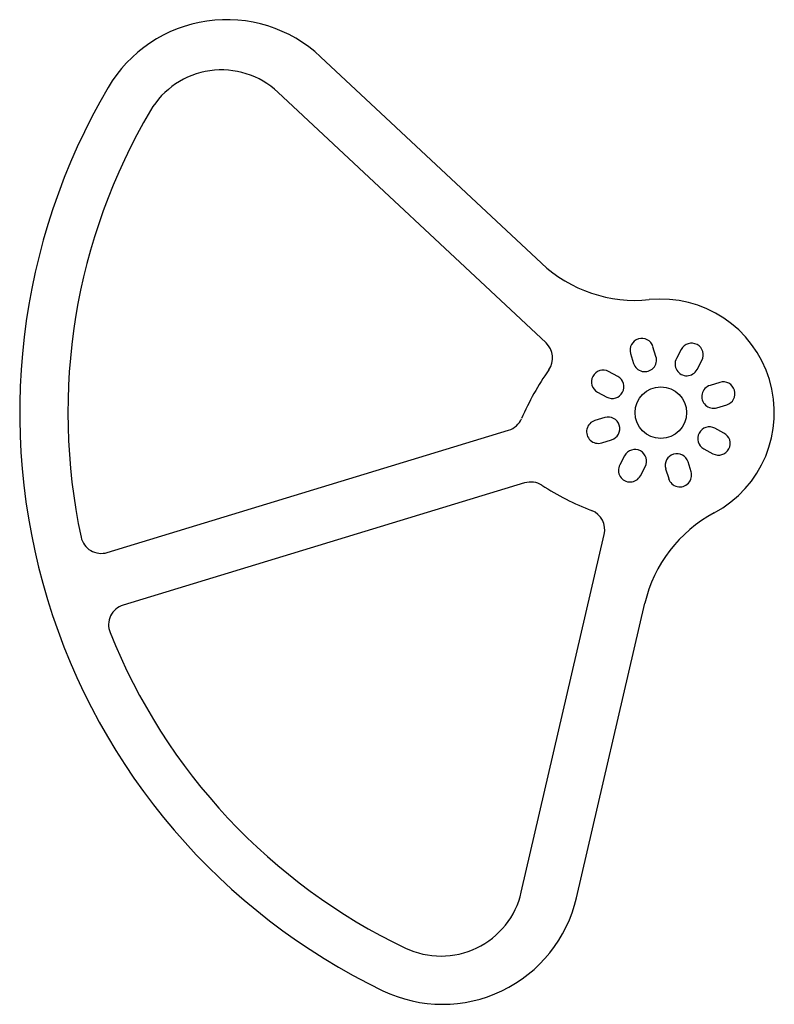
# Model space of a CAD drawing. Units: millimetres. Extents: x -218 to -108, y -154 to -11.
import ezdxf

# ---------------------------------------------------------------- set-up
doc = ezdxf.new("R2010")
doc.units = ezdxf.units.MM

msp = doc.modelspace()

# ---------------------------------------------------------------- linework, layer by layer
at = {"color": 7, "linetype": 'Continuous', "lineweight": 25}
for p, q in [((-142.35, -46.73), (-174.44, -16.73)), ((-141.68, -58.31), (-180.66, -21.88)), ((-129.39, -59.84), (-128.95, -61.27)), ((-125.7, -60.28), (-126.13, -58.85)), ((-122.02, -59.25), (-122.73, -60.57)), ((-119.73, -62.17), (-119.02, -60.85)), ((-131.25, -63.17), (-132.58, -62.46)), ((-116.4, -64.04), (-117.84, -64.48)), ((-134.18, -65.46), (-132.85, -66.17)), ((-116.85, -67.73), (-115.41, -67.29)), ((-133.14, -69.14), (-134.58, -69.57)), ((-205.47, -88.75), (-147.12, -70.99)), ((-115.81, -71.4), (-117.13, -70.7)), ((-133.59, -72.82), (-132.15, -72.39)), ((-118.73, -73.7), (-117.41, -74.4)), ((-130.26, -74.69), (-130.96, -76.01)), ((-120.6, -77.02), (-121.04, -75.59)), ((-127.96, -77.61), (-127.26, -76.29)), ((-124.29, -76.58), (-123.85, -78.02)), ((-144.79, -78.64), (-203.14, -96.4)), ((-145.27, -138.11), (-133.21, -86.13)), ((-137.25, -138.92), (-127.32, -96.12))]:
    msp.add_line(p, q, dxfattribs=at)
msp.add_circle((-124.99, -68.43), 3.75, dxfattribs=at)
for centre, radius, start, end in [((-188.1, -31.34), 20, 46.9313, 149.5569), ((-188.85, -30.64), 12, 46.9313, 149.384), ((-124.99, -68.43), 93.2, 149.5569, 244.3057), ((-124.99, -68.43), 86.2, 149.384, 192.1051), ((-128.69, -32.12), 20, 226.9313, 275.8192), ((-124.99, -68.43), 16.5, 298.0434, 95.8192), ((-143.73, -60.5), 3, 324.9429, 46.9313), ((-127.76, -59.34), 1.7, 16.9313, 196.9313), ((-120.52, -60.05), 1.7, 331.9313, 151.9313), ((-127.32, -60.78), 1.7, 196.9313, 16.9313), ((-121.23, -61.37), 1.7, 151.9313, 331.9313), ((-108.53, -85.2), 40, 144.9429, 156.5887), ((-133.38, -63.96), 1.7, 61.9313, 241.9313), ((-132.05, -64.67), 1.7, 241.9313, 61.9313), ((-115.91, -65.67), 1.7, 286.9313, 106.9313), ((-117.34, -66.1), 1.7, 106.9313, 286.9313), ((-147.99, -68.12), 3, 286.9313, 336.5887), ((-134.08, -71.2), 1.7, 106.9313, 286.9313), ((-132.65, -70.76), 1.7, 286.9313, 106.9313), ((-117.93, -72.2), 1.7, 61.9313, 241.9313), ((-116.61, -72.9), 1.7, 241.9313, 61.9313), ((-128.76, -75.49), 1.7, 331.9313, 151.9313), ((-122.66, -76.09), 1.7, 16.9313, 196.9313), ((-129.46, -76.81), 1.7, 151.9313, 331.9313), ((-122.23, -77.52), 1.7, 196.9313, 16.9313), ((-143.91, -81.51), 3, 57.274, 106.9313), ((-120.67, -45.33), 40, 237.274, 248.9197), ((-136.13, -85.46), 3, 346.9313, 68.9197), ((-107.83, -100.65), 20, 118.0434, 166.9313), ((-206.34, -85.88), 3, 192.1051, 286.9313), ((-202.27, -99.27), 3, 106.9313, 201.7576), ((-124.99, -68.43), 86.2, 201.7576, 244.4786), ((-156.96, -135.39), 12, 244.4786, 346.9313), ((-156.73, -134.39), 20, 244.3057, 346.9313)]:
    msp.add_arc(centre, radius, start, end, dxfattribs=at)

doc.saveas('drawing.dxf')
